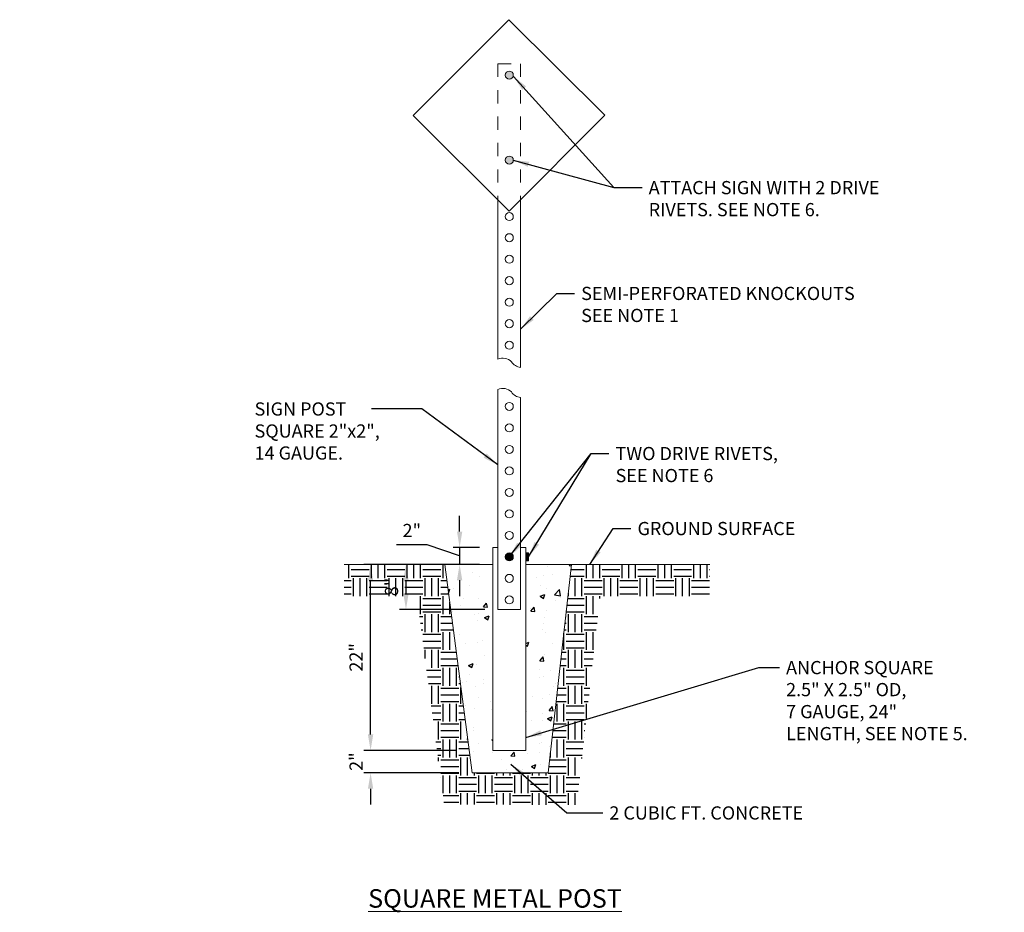
# Model space of a CAD drawing. Units: feet. Extents: x 23.5 to 92, y -22.3 to -11.8.
# Drawn here: x 48.5 to 55.9, y -20.6 to -13.8 of the extents above; entities that cross this region are included whole.
import ezdxf

# ---------------------------------------------------------------- set-up
doc = ezdxf.new("R2010")
doc.units = ezdxf.units.FT
doc.header["$MEASUREMENT"] = 0
doc.header["$PDMODE"] = 3
doc.header["$PDSIZE"] = 0.1
doc.linetypes.add('DASHEDX2', pattern=[1.5, 1, -0.5])
doc.layers.get('0').update_dxf_attribs({"lineweight": 18})
doc.layers.get('Defpoints').update_dxf_attribs({"color": 185})
doc.layers.add('HATCH', color=252, linetype='Continuous')
doc.styles.get("Standard").update_dxf_attribs({"font": 'simplex.shx', "height": 0.1})
doc.dimstyles.new('COB Standard', dxfattribs={"dimscale": 20, "dimtxt": 0.01, "dimasz": 0.006, "dimexe": 0.0025, "dimexo": 0.005, "dimgap": 0.0025, "dimtad": 1, "dimtoh": 1, "dimdec": 4, "dimzin": 0, "dimdsep": 46, "dimtxsty": 'Standard', "dimcen": 0.09, "dimazin": 0, "dimtfac": 1, "dimtdec": 4, "dimtofl": 0, "dimtmove": 1, "dimatfit": 3, "dimfxl": 1, "dimtolj": 1, "dimtzin": 0, "dimarcsym": 0})

# ---------------------------------------------------------------- blocks, each defined once
blk = doc.blocks.new('*D69')
at = {"color": 0, "lineweight": -2, "transparency": 16777216}
for p, q in [((51.9648, -17.9541), (51.3572, -17.9541)), ((51.4072, -18.0741), (51.4072, -18.1763)), ((52.0033, -18.2963), (51.3572, -18.2963))]:
    blk.add_line(p, q, dxfattribs=at)
at = {"color": 0, "transparency": 16777216}
for points in [[(51.3872, -18.0741), (51.4272, -18.0741), (51.4072, -17.9541)], [(51.3872, -18.1763), (51.4272, -18.1763), (51.4072, -18.2963)]]:
    blk.add_solid(points, dxfattribs=at)
at = {"layer": 'Defpoints', "color": 0, "transparency": 16777216}
for p in [(52.0648, -17.9541), (51.4072, -18.2963), (52.1033, -18.2963)]:
    blk.add_point(p, dxfattribs=at)
at = {"color": 0, "transparency": 16777216, "insert": (51.2977, -18.1252), "char_height": 0.1, "attachment_point": 5, "rotation": 90}
blk.add_mtext('\\A1;8"', dxfattribs=at)
blk = doc.blocks.new('*D70')
at = {"color": 0, "lineweight": -2, "transparency": 16777216}
for p, q in [((51.8135, -17.7063), (51.8135, -17.5863)), ((51.5681, -17.8071), (51.3348, -17.8071)), ((51.8135, -17.8902), (51.5681, -17.8071)), ((51.9648, -17.8263), (51.7635, -17.8263)), ((51.8135, -17.8263), (51.8135, -17.9541)), ((51.9648, -17.9541), (51.7635, -17.9541)), ((51.8135, -18.0741), (51.8135, -18.1941))]:
    blk.add_line(p, q, dxfattribs=at)
at = {"color": 0, "transparency": 16777216}
for points in [[(51.7935, -17.7063), (51.8335, -17.7063), (51.8135, -17.8263)], [(51.7935, -18.0741), (51.8335, -18.0741), (51.8135, -17.9541)]]:
    blk.add_solid(points, dxfattribs=at)
at = {"layer": 'Defpoints', "color": 0, "transparency": 16777216}
for p in [(52.0648, -17.8263), (51.8135, -17.9541), (52.0648, -17.9541)]:
    blk.add_point(p, dxfattribs=at)
at = {"color": 0, "transparency": 16777216, "insert": (51.4515, -17.6976), "char_height": 0.1, "attachment_point": 5}
blk.add_mtext('\\A1;2"', dxfattribs=at)
blk = doc.blocks.new('*D71')
at = {"color": 0, "lineweight": -2, "transparency": 16777216}
for p, q in [((51.9648, -17.9541), (51.0893, -17.9541)), ((51.1393, -19.2424), (51.1393, -18.0741)), ((51.7856, -19.3624), (51.0893, -19.3624))]:
    blk.add_line(p, q, dxfattribs=at)
at = {"color": 0, "transparency": 16777216}
for points in [[(51.1193, -18.0741), (51.1593, -18.0741), (51.1393, -17.9541)], [(51.1193, -19.2424), (51.1593, -19.2424), (51.1393, -19.3624)]]:
    blk.add_solid(points, dxfattribs=at)
at = {"layer": 'Defpoints', "color": 0, "transparency": 16777216}
for p in [(51.1393, -17.9541), (52.0648, -17.9541), (51.8856, -19.3624)]:
    blk.add_point(p, dxfattribs=at)
at = {"color": 0, "transparency": 16777216, "insert": (51.0297, -18.6582), "char_height": 0.1, "attachment_point": 5, "rotation": 90}
blk.add_mtext('\\A1;22"', dxfattribs=at)
blk = doc.blocks.new('*D72')
at = {"color": 0, "lineweight": -2, "transparency": 16777216}
for p, q in [((51.1393, -19.2424), (51.1393, -19.1224)), ((51.7856, -19.3624), (51.0893, -19.3624)), ((51.8079, -19.5329), (51.0893, -19.5329)), ((51.1393, -19.6529), (51.1393, -19.7729))]:
    blk.add_line(p, q, dxfattribs=at)
at = {"color": 0, "transparency": 16777216}
for points in [[(51.1193, -19.2424), (51.1593, -19.2424), (51.1393, -19.3624)], [(51.1193, -19.6529), (51.1593, -19.6529), (51.1393, -19.5329)]]:
    blk.add_solid(points, dxfattribs=at)
at = {"layer": 'Defpoints', "color": 0, "transparency": 16777216}
for p in [(51.8856, -19.3624), (51.1393, -19.5329), (51.9079, -19.5329)]:
    blk.add_point(p, dxfattribs=at)
at = {"color": 0, "transparency": 16777216, "insert": (51.0297, -19.4478), "char_height": 0.1, "attachment_point": 5, "rotation": 90}
blk.add_mtext('\\A1;2"', dxfattribs=at)

msp = doc.modelspace()

# ---------------------------------------------------------------- hatches: boundary and pattern name
h = msp.add_hatch(color=256)
h.paths.add_polyline_path([(52.15924, -14.24881, 1), (52.22007, -14.24881, 1)])
h.paths.add_polyline_path([(52.22007, -14.89266, 1), (52.15924, -14.89266, 1)])
msp.add_hatch(color=256).paths.add_polyline_path([(52.22006, -17.89719, 1), (52.15924, -17.89719, 1)])
h = msp.add_hatch(color=256)
h.dxf.hatch_style = 1
h.paths.add_polyline_path([(52.33541, -17.86678), (52.31512, -17.86678), (52.31512, -17.9276), (52.33541, -17.9276)])
at = {"layer": 'HATCH'}
h = msp.add_hatch(dxfattribs=at)
h.set_pattern_fill('EARTH', color=256, scale=0.54264, style=0)
h.set_pattern_definition([(0, (-0.4228, 0), (0.13566, 0.13566), [0.13566, -0.13566]), (0, (-0.4228, 0.05087), (0.13566, 0.13566), [0.13566, -0.13566]), (0, (-0.4228, 0.10174), (0.13566, 0.13566), [0.13566, -0.13566]), (90, (-0.40585, 0.1187), (-0.13566, 0.13566), [0.13566, -0.13566]), (90, (-0.35497, 0.1187), (-0.13566, 0.13566), [0.13566, -0.13566]), (90, (-0.3041, 0.1187), (-0.13566, 0.13566), [0.13566, -0.13566])])
h.paths.add_polyline_path([(51.70128, -17.95406), (50.94024, -17.95406), (50.94024, -18.19459), (51.49018, -18.19459), (51.69678, -19.77302), (52.69975, -19.77476), (52.87684, -18.19459), (53.70762, -18.19459), (53.70762, -17.95406), (52.66176, -17.95406), (52.48471, -19.53386), (51.90792, -19.53286)])
h.paths.add_polyline_path([(51.21315, -18.21687), (51.21315, -18.03354), (51.3822, -18.03354), (51.3822, -18.21687)], flags=25)
h = msp.add_hatch(dxfattribs=at)
h.set_pattern_fill('AR-CONC', scale=0.05, style=0)
h.set_pattern_definition([(50, (-0.4228, 0), (0.3586301, -0.031376), [0.0375, -0.4125]), (355, (-0.4228, 0), (-0.0693757, 0.376096), [0.03, -0.33]), (100.4514, (-0.39292, -0.0026), (0.2892547, 0.3447198), [0.03187, -0.350571]), (46.1842, (-0.4228, 0.1), (0.5336205, -0.0827595), [0.05625, -0.61875]), (96.6356, (-0.37834, 0.0931), (0.4673314, 0.487059), [0.047805, -0.5258565]), (351.1842, (-0.4228, 0.1), (0.467331, 0.4870593), [0.045, -0.495]), (21, (-0.3728, 0.075), (0.2984535, -0.2013094), [0.0375, -0.4125]), (326, (-0.3728, 0.075), (0.1216577, 0.362575), [0.03, -0.33]), (71.4514, (-0.34793, 0.05822), (0.4201113, 0.1612652), [0.03187, -0.350571]), (37.5, (-0.4228, 0), (0.00607993, 0.16644693), [0, -0.326, 0, -0.335, 0, -0.33125]), (7.5, (-0.4228, 0), (0.13153477, 0.19720586), [0, -0.191, 0, -0.3185, 0, -0.12625]), (327.5, (-0.5343, 0), (0.26691122, -0.01127744), [0, -0.125, 0, -0.39, 0, -0.5175]), (317.5, (-0.5843, 0), (0.2915931, 0.0500525), [0, -0.1625, 0, -0.259, 0, -0.3675])])
h.paths.add_polyline_path([(52.31512, -19.36238), (52.06478, -19.36238), (52.06478, -18.24411), (51.98345, -18.24411), (51.98345, -17.95406), (51.70128, -17.95406), (51.90792, -19.53286), (52.48471, -19.53386), (52.66176, -17.95406), (52.39242, -17.95406), (52.39242, -18.24411), (52.31512, -18.24411)])

# ---------------------------------------------------------------- linework, layer by layer
at = {"color": 7, "linetype": 'DASHEDX2', "ltscale": 0.002}
for p, q in [((52.10326, -14.16284), (52.10326, -15.19298)), ((52.27517, -14.16284), (52.27517, -15.19293))]:
    msp.add_line(p, q, dxfattribs=at)
at = {"color": 7}
for p, q in [((52.10326, -15.19298), (52.10326, -16.39996)), ((52.27517, -15.19293), (52.27517, -16.46236)), ((52.10326, -16.62847), (52.10326, -18.29635)), ((52.27516, -16.69146), (52.27516, -18.29635)), ((52.06478, -17.82634), (52.06478, -19.36238)), ((52.31512, -17.82634), (52.31512, -19.36238)), ((52.33541, -17.86678), (52.33541, -17.9276)), ((52.06478, -17.95406), (50.94024, -17.95406)), ((51.90792, -19.53286), (51.70128, -17.95406)), ((53.70762, -17.95406), (52.31512, -17.95406)), ((52.66176, -17.95406), (52.48471, -19.53386)), ((52.27516, -18.29635), (52.10326, -18.29635)), ((52.31512, -19.36238), (52.06478, -19.36238)), ((52.48471, -19.53386), (51.90792, -19.53286))]:
    msp.add_line(p, q, dxfattribs=at)
for p, q in [((52.31512, -17.86678), (52.33541, -17.86678)), ((52.31512, -17.9276), (52.33541, -17.9276))]:
    msp.add_line(p, q)
msp.add_lwpolyline([(51.46282, -14.55597), (51.46282, -14.55597), (52.18966, -15.27891), (52.18966, -15.27891), (52.91259, -14.55207), (52.91259, -14.55207), (52.18575, -13.82913), (52.18575, -13.82913)], close=True, dxfattribs=at)
at = {"linetype": 'DASHEDX2', "ltscale": 0.002}
msp.add_lwpolyline([(52.10326, -14.16284), (52.27517, -14.16284)], dxfattribs=at)
for points in [[(52.06478, -17.82634), (52.10326, -17.82634)], [(52.31512, -17.82634), (52.27516, -17.82634)]]:
    msp.add_lwpolyline(points)
at = {"color": 7}
for centre in [(52.18966, -14.24881), (52.18966, -14.89266), (52.18965, -17.89719)]:
    msp.add_circle(centre, 0.03041, dxfattribs=at)
at = {"color": 8}
for centre in [(52.18966, -15.32041), (52.18966, -15.48003), (52.18966, -15.64284), (52.18966, -15.80564), (52.18966, -15.96845), (52.18966, -16.13126), (52.18966, -16.29407), (52.18965, -16.75765), (52.18965, -16.92044), (52.18965, -17.08323), (52.18965, -17.24602), (52.18965, -17.40881), (52.18965, -17.57161), (52.18965, -17.7344), (52.18965, -18.05998), (52.18965, -18.22277)]:
    msp.add_circle(centre, 0.03041, dxfattribs=at)
at = {"color": 7}
for centre, radius, start, end in [((52.13985, -16.48878), 0.09606, 46.470732, 112.387244), ((52.28669, -16.36699), 0.09606, 212.876682, 263.114462), ((52.13985, -16.71728), 0.09605, 46.470732, 112.387244), ((52.13985, -16.71728), 0.09605, 46.470732, 112.387244), ((52.28667, -16.5955), 0.09605, 212.876682, 263.114462)]:
    msp.add_arc(centre, radius, start, end, dxfattribs=at)

# ---------------------------------------------------------------- texts
at = {"char_height": 0.1, "attachment_point": 1}
for s, insert in [('{\\Fsimplex.shx|c1;ATTACH SIGN WITH 2 DRIVE\\PRIVETS. SEE NOTE }6{\\Fsimplex.shx|c1;.}', (53.24507, -15.05087)), ('\\A1;{\\C7;SEMI-PERFORATED} KNOCKOUTS\\PSEE NOTE 1', (52.73368, -15.85226)), ('SIGN POST \\PSQUARE 2"x2",\\P14 GAUGE.', (50.26096, -16.7273)), ('\\A1;TWO DRIVE RIVETS,\\PSEE NOTE 6', (52.99431, -17.06475)), ('\\A1;GROUND SURFACE', (53.16028, -17.63277)), ('\\A1;', (48.48238, -17.9092)), ('ANCHOR SQUARE\\P2.5" X 2.5" OD,\\P7 GAUGE, 24" \\PLENGTH, SEE NOTE 5.', (54.28542, -18.68575)), ('{\\Fsimplex.shx|c1;2 CUBIC FT. CONCRETE}', (52.94729, -19.78646))]:
    msp.add_mtext(s, dxfattribs=dict(at, insert=insert))
at = {"color": 7, "insert": (51.12054, -20.41385), "char_height": 0.14, "width": 3.377934, "attachment_point": 1}
msp.add_mtext('{\\fArial|b0|i0|c0|p34;\\L\\C1;SQUARE METAL POST}', dxfattribs=at)

# ---------------------------------------------------------------- dimensions: what is measured, and where the dimension line sits
for base, p1, p2, picture, middle in [((51.81351, -17.95406), (52.06478, -17.82634), (52.06478, -17.95406), '*D70', (51.51813, -17.80709)), ((51.13926, -19.53286), (51.88561, -19.36238), (51.90792, -19.53286), '*D72', (51.13926, -19.44775))]:
    dim = msp.add_linear_dim(base=base, p1=p1, p2=p2, angle=90, text='2"', dimstyle='COB Standard')
    dim.commit()
    dim.dimension.update_dxf_attribs({"geometry": picture, "text_midpoint": middle, "dimtype": 160})
for base, p1, p2, text, picture, middle in [((51.13926, -17.95406), (51.88561, -19.36238), (52.06478, -17.95406), '22"', '*D71', (51.02974, -18.65822)), ((51.4072, -18.29635), (52.06478, -17.95406), (52.10326, -18.29635), '8"', '*D69', (51.29768, -18.1252))]:
    dim = msp.add_linear_dim(base=base, p1=p1, p2=p2, angle=90, text=text, dimstyle='COB Standard')
    dim.commit()
    dim.dimension.update_dxf_attribs({"geometry": picture, "text_midpoint": middle})

# ---------------------------------------------------------------- leaders
msp.add_leader([(52.22163, -14.25822), (52.98095, -15.10087), (53.19507, -15.10087)], dimstyle='COB Standard', override={"dimgap": 0.0025, "dimtad": 0})
at = {"annotation_type": 0, "has_hookline": 1}
for points, hookline_direction, text_width in [([(52.22007, -14.89266), (52.98095, -15.10087), (53.19507, -15.10087)], 0, 2.11905), ([(52.27517, -16.17355), (52.54863, -15.90226), (52.68368, -15.90226)], 0, 2.38571), ([(52.10326, -17.20141), (51.52732, -16.7773), (51.14748, -16.7773)], 1, 1.11429), ([(52.18965, -17.89719), (52.80926, -17.11475), (52.94431, -17.11475)], 0, 1.42381), ([(52.33541, -17.89719), (52.80926, -17.11475), (52.94431, -17.11475)], 0, 1.42381), ([(52.7989, -17.95406), (52.97522, -17.68277), (53.11028, -17.68277)], 0, 1.35714), ([(52.31512, -19.26489), (54.07812, -18.73575), (54.23542, -18.73575)], 0, 1.65238), ([(52.20232, -19.46799), (52.62443, -19.83646), (52.89729, -19.83646)], 0, 1.77619)]:
    msp.add_leader(points, dimstyle='COB Standard', override={"dimgap": 0.0025, "dimtad": 0}, dxfattribs=dict(at, hookline_direction=hookline_direction, text_width=text_width))

doc.saveas('drawing.dxf')
